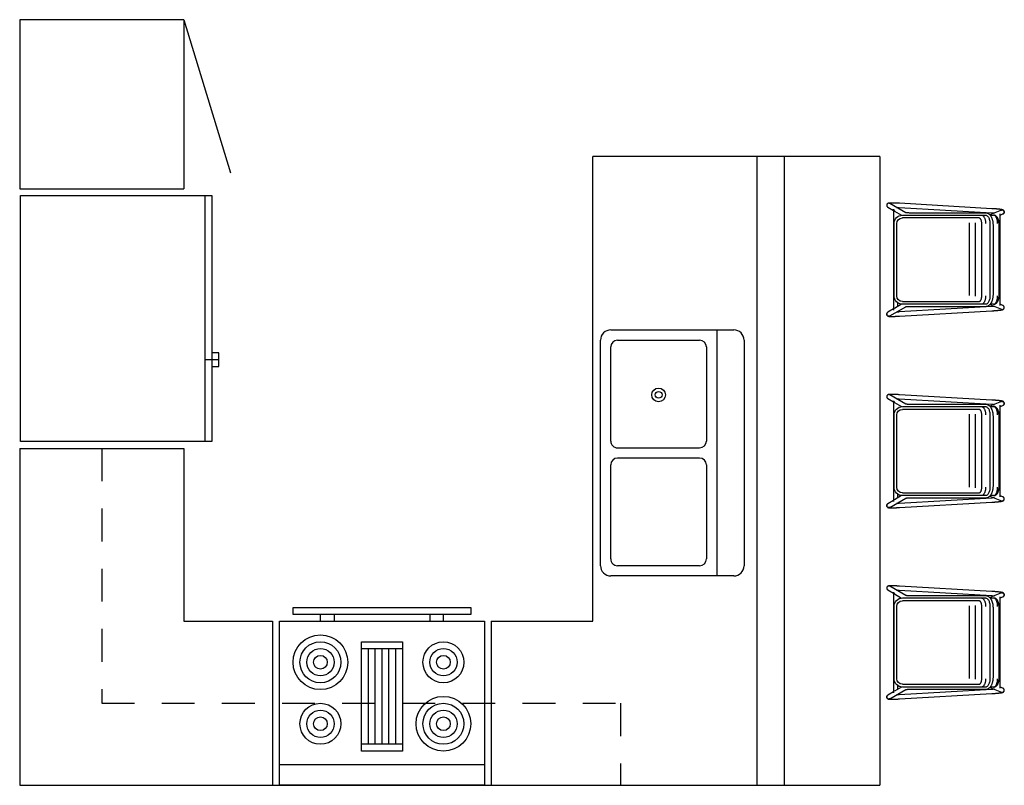
# Model space of a CAD drawing. Extents: x 5.96 to 9.56, y 0.22 to 3.02.
import ezdxf

# ---------------------------------------------------------------- set-up
doc = ezdxf.new("R2010")
doc.units = 0
doc.header["$MEASUREMENT"] = 0
doc.linetypes.add('ACAD_ISO02W100', pattern=[15, 12, -3])
doc.layers.add('www.dwgautocad.com', color=7, linetype='CONTINUOUS')

# ---------------------------------------------------------------- blocks, each defined once
blk = doc.blocks.new('dwgautocad.com-tarja')
at = {"layer": 'www.dwgautocad.com'}
for p, q in [((7.5933, 2.54), (8.4183, 2.54)), ((7.5558, 2.0525), (7.5558, 2.5025)), ((8.4558, 2.5025), (8.4558, 2.0525)), ((7.5558, 2.44), (8.4558, 2.44)), ((7.5933, 2.0775), (7.5933, 2.3775)), ((7.6183, 2.4025), (7.9621, 2.4025)), ((7.9871, 2.0775), (7.9871, 2.3775)), ((8.0246, 2.3775), (8.0246, 2.0775)), ((8.0496, 2.4025), (8.3933, 2.4025)), ((8.4183, 2.3775), (8.4183, 2.0775)), ((7.9621, 2.0525), (7.6183, 2.0525)), ((8.3933, 2.0525), (8.0496, 2.0525)), ((8.4183, 2.015), (7.5933, 2.015))]:
    blk.add_line(p, q, dxfattribs=at)
for radius in [0.025, 0.0125]:
    blk.add_circle((7.7933, 2.2275), radius, dxfattribs=at)
for centre, radius, start, end in [((7.5933, 2.5025), 0.0375, 90, 180), ((8.4183, 2.5025), 0.0375, 0, 90), ((7.6183, 2.3775), 0.025, 90, 180), ((7.9621, 2.3775), 0.025, 0, 90), ((8.0496, 2.3775), 0.025, 90, 180), ((8.3933, 2.3775), 0.025, 0, 90), ((7.6183, 2.0775), 0.025, 180, 270), ((7.9621, 2.0775), 0.025, 270, 0), ((8.0496, 2.0775), 0.025, 180, 270), ((8.3933, 2.0775), 0.025, 270, 0), ((7.5933, 2.0525), 0.0375, 180, 270), ((8.4183, 2.0525), 0.0375, 270, 0)]:
    blk.add_arc(centre, radius, start, end, dxfattribs=at)
blk = doc.blocks.new('dwgautocad.com-estufa')
at = {"layer": 'www.dwgautocad.com'}
for p, q in [((8.6213, 0.8403), (8.6213, 1.5903)), ((8.6213, 1.5903), (8.9213, 1.5903)), ((8.6213, 1.5903), (9.2213, 1.5903)), ((8.6213, 0.8403), (8.6213, 1.5903)), ((9.1463, 1.5903), (9.1463, 0.8403)), ((9.2213, 1.5903), (9.2213, 0.8403)), ((8.5713, 1.5403), (8.5963, 1.5403)), ((8.5713, 0.8903), (8.5713, 1.5403)), ((8.5963, 1.5403), (8.5963, 0.8903)), ((8.6213, 1.4403), (8.5963, 1.4403)), ((8.5963, 1.3903), (8.6213, 1.3903)), ((8.6963, 1.2903), (9.0963, 1.2903)), ((8.6963, 1.1403), (8.6963, 1.2903)), ((8.7213, 1.1403), (8.7213, 1.2903)), ((8.7213, 1.2653), (9.0713, 1.2653)), ((9.0713, 1.2903), (9.0713, 1.1403)), ((9.0963, 1.2903), (9.0963, 1.1403)), ((9.0713, 1.2403), (8.7213, 1.2403)), ((8.7213, 1.2153), (9.0713, 1.2153)), ((9.0713, 1.1903), (8.7213, 1.1903)), ((8.7213, 1.1653), (9.0713, 1.1653)), ((9.0963, 1.1403), (8.6963, 1.1403)), ((8.5963, 1.0403), (8.6213, 1.0403)), ((8.6213, 0.9903), (8.5963, 0.9903)), ((8.5963, 0.8903), (8.5713, 0.8903)), ((8.9213, 0.8403), (8.6213, 0.8403)), ((9.2213, 0.8403), (8.6213, 0.8403))]:
    blk.add_line(p, q, dxfattribs=at)
for centre, radius in [((8.7713, 1.4403), 0.075), ((8.9963, 1.4403), 0.1), ((8.9963, 1.4403), 0.075), ((8.7713, 1.4403), 0.05), ((8.9963, 1.4403), 0.05), ((8.7713, 1.4403), 0.025), ((8.9963, 1.4403), 0.025), ((8.7713, 0.9903), 0.1), ((8.7713, 0.9903), 0.075), ((8.9963, 0.9903), 0.075), ((8.7713, 0.9903), 0.05), ((8.7713, 0.9903), 0.025), ((8.9963, 0.9903), 0.05), ((8.9963, 0.9903), 0.025)]:
    blk.add_circle(centre, radius, dxfattribs=at)
blk = doc.blocks.new('dwgautocad.com-refrigerador')
at = {"layer": 'www.dwgautocad.com'}
for p, q in [((7.6395, 0.6185), (7.6395, 0.5935)), ((7.6895, 0.6185), (7.6395, 0.6185)), ((7.6645, 0.5685), (7.6645, 0.6185)), ((7.6895, 0.5935), (7.6895, 0.6185)), ((7.0645, -0.1065), (7.0645, 0.5935)), ((7.0645, 0.5935), (7.9645, 0.5935)), ((7.9645, 0.5935), (7.9645, -0.1065)), ((7.9645, 0.5685), (7.0645, 0.5685)), ((7.9645, 0.49), (7.9645, 0.19)), ((7.9645, -0.1065), (7.0645, -0.1065))]:
    blk.add_line(p, q, dxfattribs=at)
blk = doc.blocks.new('dwgautocad.com-bancos')
at = {"layer": 'www.dwgautocad.com'}
for p, q in [((7.1132, 3.4598), (7.1131, 3.458)), ((7.1134, 3.4616), (7.1132, 3.4598)), ((7.1135, 3.4634), (7.1134, 3.4616)), ((7.1137, 3.4651), (7.1135, 3.4634)), ((7.1138, 3.4668), (7.1137, 3.4651)), ((7.114, 3.4684), (7.1138, 3.4668)), ((7.1141, 3.47), (7.114, 3.4684)), ((7.1143, 3.4715), (7.1141, 3.47)), ((7.1145, 3.473), (7.1143, 3.4715)), ((7.1146, 3.4745), (7.1145, 3.473)), ((7.1148, 3.4758), (7.1146, 3.4745)), ((7.115, 3.4771), (7.1148, 3.4758)), ((7.1151, 3.4784), (7.115, 3.4771)), ((7.1153, 3.4796), (7.1151, 3.4784)), ((7.1155, 3.4808), (7.1153, 3.4796)), ((7.1157, 3.4819), (7.1155, 3.4808)), ((7.1159, 3.4829), (7.1157, 3.4819)), ((7.1161, 3.4838), (7.1159, 3.4829)), ((7.1163, 3.4849), (7.1161, 3.4838)), ((7.1165, 3.4857), (7.1163, 3.4849)), ((7.1167, 3.4863), (7.1165, 3.4857)), ((7.1169, 3.4868), (7.1167, 3.4863)), ((7.1171, 3.4873), (7.1169, 3.4868)), ((7.1174, 3.4878), (7.1171, 3.4873)), ((7.1172, 3.4851), (7.1174, 3.4863)), ((7.1172, 3.4839), (7.1172, 3.4851)), ((7.1173, 3.4826), (7.1172, 3.4839)), ((7.1177, 3.4814), (7.1173, 3.4826)), ((7.1176, 3.4882), (7.1174, 3.4878)), ((7.1174, 3.4863), (7.1179, 3.4875)), ((7.1179, 3.4886), (7.1176, 3.4882)), ((7.1177, 3.4814), (7.135, 3.4396)), ((7.1182, 3.4891), (7.1179, 3.4886)), ((7.1179, 3.4875), (7.1185, 3.4886)), ((7.1186, 3.4896), (7.1182, 3.4891)), ((7.1185, 3.4886), (7.1193, 3.4896)), ((7.119, 3.49), (7.1186, 3.4896)), ((7.1195, 3.4905), (7.119, 3.49)), ((7.1193, 3.4896), (7.1202, 3.4904)), ((7.12, 3.4909), (7.1195, 3.4905)), ((7.1207, 3.4913), (7.12, 3.4909)), ((7.1202, 3.4904), (7.1213, 3.4911)), ((7.1213, 3.4916), (7.1207, 3.4913)), ((7.1221, 3.4919), (7.1213, 3.4916)), ((7.1213, 3.4911), (7.1225, 3.4915)), ((7.1228, 3.4921), (7.1221, 3.4919)), ((7.1225, 3.4915), (7.1237, 3.4918)), ((7.1237, 3.4922), (7.1228, 3.4921)), ((7.1245, 3.4923), (7.1237, 3.4922)), ((7.1237, 3.4918), (7.125, 3.4919)), ((7.1254, 3.4922), (7.1245, 3.4923)), ((7.125, 3.4919), (7.1262, 3.4918)), ((7.1262, 3.4921), (7.1254, 3.4922)), ((7.127, 3.4919), (7.1262, 3.4921)), ((7.1262, 3.4918), (7.1274, 3.4914)), ((7.1277, 3.4916), (7.127, 3.4919)), ((7.1274, 3.4914), (7.1286, 3.4909)), ((7.1284, 3.4912), (7.1277, 3.4916)), ((7.1291, 3.4908), (7.1284, 3.4912)), ((7.1286, 3.4909), (7.1296, 3.4902)), ((7.1297, 3.4903), (7.1291, 3.4908)), ((7.1296, 3.4902), (7.1305, 3.4894)), ((7.1302, 3.4898), (7.1297, 3.4903)), ((7.1306, 3.4893), (7.1302, 3.4898)), ((7.1305, 3.4894), (7.1313, 3.4884)), ((7.131, 3.4888), (7.1306, 3.4893)), ((7.1313, 3.4882), (7.131, 3.4888)), ((7.1313, 3.4884), (7.1318, 3.4872)), ((7.1316, 3.4877), (7.1313, 3.4882)), ((7.1318, 3.4873), (7.1316, 3.4877)), ((7.4666, 3.4767), (7.1316, 3.4767)), ((7.1362, 3.4767), (7.1318, 3.4872)), ((7.1374, 3.4584), (7.137, 3.4572)), ((7.1379, 3.4596), (7.1374, 3.4584)), ((7.1386, 3.4607), (7.1379, 3.4596)), ((7.1388, 3.4587), (7.1379, 3.4575)), ((7.1393, 3.4619), (7.1386, 3.4607)), ((7.1399, 3.4598), (7.1388, 3.4587)), ((7.1401, 3.4629), (7.1393, 3.4619)), ((7.1412, 3.4609), (7.1399, 3.4598)), ((7.141, 3.4639), (7.1401, 3.4629)), ((7.142, 3.4649), (7.141, 3.4639)), ((7.1427, 3.4619), (7.1412, 3.4609)), ((7.1431, 3.4659), (7.142, 3.4649)), ((7.1443, 3.4629), (7.1427, 3.4619)), ((7.1444, 3.4668), (7.1431, 3.4659)), ((7.1461, 3.4638), (7.1443, 3.4629)), ((7.1456, 3.4676), (7.1444, 3.4668)), ((7.147, 3.4684), (7.1456, 3.4676)), ((7.148, 3.4646), (7.1461, 3.4638)), ((7.1484, 3.4691), (7.147, 3.4684)), ((7.1501, 3.4653), (7.148, 3.4646)), ((7.1499, 3.4698), (7.1484, 3.4691)), ((7.1514, 3.4704), (7.1499, 3.4698)), ((7.1522, 3.466), (7.1501, 3.4653)), ((7.1529, 3.4709), (7.1514, 3.4704)), ((7.1545, 3.4665), (7.1522, 3.466)), ((7.1545, 3.4713), (7.1529, 3.4709)), ((7.156, 3.4717), (7.1545, 3.4713)), ((7.1569, 3.467), (7.1545, 3.4665)), ((7.1576, 3.4721), (7.156, 3.4717)), ((7.1593, 3.4674), (7.1569, 3.467)), ((7.1593, 3.4723), (7.1576, 3.4721)), ((7.1609, 3.4726), (7.1593, 3.4723)), ((7.1618, 3.4676), (7.1593, 3.4674)), ((7.1625, 3.4727), (7.1609, 3.4726)), ((7.1643, 3.4678), (7.1618, 3.4676)), ((7.1642, 3.4728), (7.1625, 3.4727)), ((7.1659, 3.4729), (7.1642, 3.4728)), ((7.1668, 3.4678), (7.1643, 3.4678)), ((7.1668, 3.4729), (7.1659, 3.4729)), ((7.4315, 3.4729), (7.1668, 3.4729)), ((7.4322, 3.4729), (7.4315, 3.4729)), ((7.434, 3.4678), (7.4315, 3.4678)), ((7.4339, 3.4729), (7.4322, 3.4729)), ((7.4356, 3.4727), (7.4339, 3.4729)), ((7.4365, 3.4676), (7.434, 3.4678)), ((7.4372, 3.4726), (7.4356, 3.4727)), ((7.439, 3.4674), (7.4365, 3.4676)), ((7.4389, 3.4724), (7.4372, 3.4726)), ((7.4405, 3.4721), (7.4389, 3.4724)), ((7.4414, 3.467), (7.439, 3.4674)), ((7.4421, 3.4718), (7.4405, 3.4721)), ((7.4437, 3.4665), (7.4414, 3.467)), ((7.4437, 3.4714), (7.4421, 3.4718)), ((7.4453, 3.4709), (7.4437, 3.4714)), ((7.446, 3.466), (7.4437, 3.4665)), ((7.4468, 3.4704), (7.4453, 3.4709)), ((7.4482, 3.4653), (7.446, 3.466)), ((7.4483, 3.4698), (7.4468, 3.4704)), ((7.4502, 3.4646), (7.4482, 3.4653)), ((7.4497, 3.4692), (7.4483, 3.4698)), ((7.4511, 3.4685), (7.4497, 3.4692)), ((7.4522, 3.4638), (7.4502, 3.4646)), ((7.4524, 3.4678), (7.4511, 3.4685)), ((7.4539, 3.4629), (7.4522, 3.4638)), ((7.4536, 3.467), (7.4524, 3.4678)), ((7.4548, 3.4662), (7.4536, 3.467)), ((7.4556, 3.4619), (7.4539, 3.4629)), ((7.4558, 3.4653), (7.4548, 3.4662)), ((7.457, 3.4609), (7.4556, 3.4619)), ((7.4568, 3.4644), (7.4558, 3.4653)), ((7.4577, 3.4634), (7.4568, 3.4644)), ((7.4583, 3.4598), (7.457, 3.4609)), ((7.4585, 3.4625), (7.4577, 3.4634)), ((7.4594, 3.4587), (7.4583, 3.4598)), ((7.4592, 3.4614), (7.4585, 3.4625)), ((7.4599, 3.4604), (7.4592, 3.4614)), ((7.4604, 3.4575), (7.4594, 3.4587)), ((7.4604, 3.4593), (7.4599, 3.4604)), ((7.4609, 3.4583), (7.4604, 3.4593)), ((7.4613, 3.4571), (7.4609, 3.4583)), ((7.4664, 3.4872), (7.4621, 3.4767)), ((7.4633, 3.4396), (7.4805, 3.4814)), ((7.467, 3.4884), (7.4664, 3.4872)), ((7.4666, 3.4877), (7.4664, 3.4873)), ((7.4669, 3.4882), (7.4666, 3.4877)), ((7.4672, 3.4887), (7.4669, 3.4882)), ((7.4677, 3.4894), (7.467, 3.4884)), ((7.4676, 3.4892), (7.4672, 3.4887)), ((7.468, 3.4897), (7.4676, 3.4892)), ((7.4686, 3.4902), (7.4677, 3.4894)), ((7.4685, 3.4902), (7.468, 3.4897)), ((7.469, 3.4907), (7.4685, 3.4902)), ((7.4697, 3.4909), (7.4686, 3.4902)), ((7.4697, 3.4911), (7.469, 3.4907)), ((7.4703, 3.4915), (7.4697, 3.4911)), ((7.4708, 3.4914), (7.4697, 3.4909)), ((7.4711, 3.4918), (7.4703, 3.4915)), ((7.472, 3.4918), (7.4708, 3.4914)), ((7.4719, 3.492), (7.4711, 3.4918)), ((7.4727, 3.4922), (7.4719, 3.492)), ((7.4733, 3.4919), (7.472, 3.4918)), ((7.4735, 3.4923), (7.4727, 3.4922)), ((7.4745, 3.4918), (7.4733, 3.4919)), ((7.4744, 3.4923), (7.4735, 3.4923)), ((7.4753, 3.4921), (7.4744, 3.4923)), ((7.4758, 3.4915), (7.4745, 3.4918)), ((7.4761, 3.4919), (7.4753, 3.4921)), ((7.4769, 3.4911), (7.4758, 3.4915)), ((7.4768, 3.4917), (7.4761, 3.4919)), ((7.4775, 3.4913), (7.4768, 3.4917)), ((7.478, 3.4904), (7.4769, 3.4911)), ((7.4781, 3.4909), (7.4775, 3.4913)), ((7.479, 3.4896), (7.478, 3.4904)), ((7.4787, 3.4905), (7.4781, 3.4909)), ((7.4793, 3.49), (7.4787, 3.4905)), ((7.4797, 3.4886), (7.479, 3.4896)), ((7.4797, 3.4896), (7.4793, 3.49)), ((7.4801, 3.4891), (7.4797, 3.4896)), ((7.4804, 3.4875), (7.4797, 3.4886)), ((7.4804, 3.4886), (7.4801, 3.4891)), ((7.4807, 3.4881), (7.4804, 3.4886)), ((7.4808, 3.4863), (7.4804, 3.4875)), ((7.4805, 3.4814), (7.4809, 3.4826)), ((7.4809, 3.4877), (7.4807, 3.4881)), ((7.4811, 3.4851), (7.4808, 3.4863)), ((7.4812, 3.4872), (7.4809, 3.4877)), ((7.4809, 3.4826), (7.4811, 3.4839)), ((7.4811, 3.4839), (7.4811, 3.4851)), ((7.4814, 3.4867), (7.4812, 3.4872)), ((7.4816, 3.4861), (7.4814, 3.4867)), ((7.4818, 3.4854), (7.4816, 3.4861)), ((7.482, 3.4844), (7.4818, 3.4854)), ((7.4823, 3.4834), (7.482, 3.4844)), ((7.4825, 3.4824), (7.4823, 3.4834)), ((7.4826, 3.4814), (7.4825, 3.4824)), ((7.4828, 3.4803), (7.4826, 3.4814)), ((7.483, 3.4792), (7.4828, 3.4803)), ((7.4832, 3.478), (7.483, 3.4792)), ((7.4833, 3.4767), (7.4832, 3.478)), ((7.4835, 3.4754), (7.4833, 3.4767)), ((7.4837, 3.474), (7.4835, 3.4754)), ((7.4838, 3.4726), (7.4837, 3.474)), ((7.484, 3.4711), (7.4838, 3.4726)), ((7.4841, 3.4696), (7.484, 3.4711)), ((7.4843, 3.468), (7.4841, 3.4696)), ((7.4845, 3.4663), (7.4843, 3.468)), ((7.4846, 3.4646), (7.4845, 3.4663)), ((7.4848, 3.4629), (7.4846, 3.4646)), ((7.4849, 3.4611), (7.4848, 3.4629)), ((7.4851, 3.4593), (7.4849, 3.4611)), ((7.4852, 3.4575), (7.4851, 3.4593)), ((7.1124, 3.4471), (7.0928, 3.1083)), ((7.1081, 3.1074), (7.1276, 3.4462)), ((7.1125, 3.4486), (7.1124, 3.4471)), ((7.1126, 3.4505), (7.1125, 3.4486)), ((7.1127, 3.4524), (7.1126, 3.4505)), ((7.1128, 3.4543), (7.1127, 3.4524)), ((7.113, 3.4562), (7.1128, 3.4543)), ((7.1131, 3.458), (7.113, 3.4562)), ((7.1276, 3.4462), (7.1277, 3.4472)), ((7.1277, 3.4472), (7.1278, 3.4491)), ((7.1278, 3.4491), (7.1279, 3.4509)), ((7.1279, 3.4509), (7.128, 3.4528)), ((7.128, 3.4528), (7.1281, 3.4546)), ((7.1281, 3.4546), (7.1282, 3.4559)), ((7.1287, 3.4274), (7.1286, 3.4261)), ((7.1286, 3.4261), (7.1286, 3.4256)), ((7.1286, 3.4256), (7.1286, 3.4185)), ((7.1289, 3.4287), (7.1287, 3.4274)), ((7.1292, 3.43), (7.1289, 3.4287)), ((7.1295, 3.4312), (7.1292, 3.43)), ((7.13, 3.4325), (7.1295, 3.4312)), ((7.1306, 3.4337), (7.13, 3.4325)), ((7.1313, 3.435), (7.1306, 3.4337)), ((7.1321, 3.4362), (7.1313, 3.435)), ((7.133, 3.4374), (7.1321, 3.4362)), ((7.1339, 3.4385), (7.133, 3.4374)), ((7.135, 3.4397), (7.1339, 3.4385)), ((7.1362, 3.4408), (7.135, 3.4397)), ((7.1363, 3.4538), (7.1362, 3.4526)), ((7.1363, 3.4536), (7.1362, 3.4526)), ((7.1362, 3.4408), (7.1362, 3.4526)), ((7.1375, 3.4418), (7.1362, 3.4408)), ((7.1362, 3.4239), (7.1363, 3.4252)), ((7.1362, 3.4085), (7.1362, 3.4239)), ((7.1367, 3.4551), (7.1363, 3.4538)), ((7.1364, 3.4548), (7.1363, 3.4536)), ((7.1363, 3.4252), (7.1367, 3.4265)), ((7.1366, 3.456), (7.1364, 3.4548)), ((7.137, 3.4572), (7.1366, 3.456)), ((7.1372, 3.4563), (7.1367, 3.4551)), ((7.1367, 3.4265), (7.1372, 3.4277)), ((7.1379, 3.4575), (7.1372, 3.4563)), ((7.1372, 3.4277), (7.1382, 3.4294)), ((7.1388, 3.4428), (7.1375, 3.4418)), ((7.1382, 3.4294), (7.1396, 3.431)), ((7.1402, 3.4438), (7.1388, 3.4428)), ((7.1396, 3.431), (7.1414, 3.4325)), ((7.1417, 3.4447), (7.1402, 3.4438)), ((7.1414, 3.4325), (7.1434, 3.4339)), ((7.1432, 3.4455), (7.1417, 3.4447)), ((7.1448, 3.4463), (7.1432, 3.4455)), ((7.1434, 3.4339), (7.1458, 3.4352)), ((7.1465, 3.447), (7.1448, 3.4463)), ((7.1458, 3.4352), (7.1484, 3.4364)), ((7.1482, 3.4477), (7.1465, 3.447)), ((7.1499, 3.4484), (7.1482, 3.4477)), ((7.1484, 3.4364), (7.1513, 3.4374)), ((7.1517, 3.449), (7.1499, 3.4484)), ((7.1513, 3.4374), (7.1543, 3.4382)), ((7.1535, 3.4495), (7.1517, 3.449)), ((7.1522, 3.4219), (7.1545, 3.4225)), ((7.1554, 3.45), (7.1535, 3.4495)), ((7.1543, 3.4382), (7.1575, 3.4388)), ((7.1545, 3.4225), (7.1569, 3.4229)), ((7.1573, 3.4505), (7.1554, 3.45)), ((7.1569, 3.4229), (7.1593, 3.4233)), ((7.1592, 3.4509), (7.1573, 3.4505)), ((7.1575, 3.4388), (7.1605, 3.4392)), ((7.1612, 3.4512), (7.1592, 3.4509)), ((7.1593, 3.4233), (7.1618, 3.4235)), ((7.1605, 3.4392), (7.1636, 3.4395)), ((7.1632, 3.4515), (7.1612, 3.4512)), ((7.1618, 3.4235), (7.1643, 3.4237)), ((7.1652, 3.4518), (7.1632, 3.4515)), ((7.1636, 3.4395), (7.1668, 3.4396)), ((7.1643, 3.4237), (7.1668, 3.4237)), ((7.1672, 3.452), (7.1652, 3.4518)), ((7.1672, 3.452), (7.1668, 3.452)), ((7.1668, 3.452), (7.1668, 3.452)), ((7.1668, 3.452), (7.1668, 3.452)), ((7.1668, 3.4396), (7.4315, 3.4396)), ((7.1692, 3.4521), (7.1672, 3.452)), ((7.1713, 3.4522), (7.1692, 3.4521)), ((7.1733, 3.4523), (7.1713, 3.4522)), ((7.1744, 3.4523), (7.1733, 3.4523)), ((7.4238, 3.4523), (7.1744, 3.4523)), ((7.4255, 3.4523), (7.4238, 3.4523)), ((7.4276, 3.4522), (7.4255, 3.4523)), ((7.4296, 3.4521), (7.4276, 3.4522)), ((7.4317, 3.4519), (7.4296, 3.4521)), ((7.4315, 3.452), (7.431, 3.452)), ((7.4315, 3.452), (7.4315, 3.452)), ((7.4315, 3.452), (7.4315, 3.452)), ((7.4315, 3.4396), (7.4349, 3.4395)), ((7.4315, 3.4237), (7.434, 3.4237)), ((7.4337, 3.4517), (7.4317, 3.4519)), ((7.4357, 3.4515), (7.4337, 3.4517)), ((7.434, 3.4237), (7.4365, 3.4235)), ((7.4349, 3.4395), (7.4383, 3.4392)), ((7.4377, 3.4511), (7.4357, 3.4515)), ((7.4365, 3.4235), (7.439, 3.4233)), ((7.4396, 3.4508), (7.4377, 3.4511)), ((7.4383, 3.4392), (7.4416, 3.4387)), ((7.439, 3.4233), (7.4414, 3.4229)), ((7.4415, 3.4504), (7.4396, 3.4508)), ((7.4414, 3.4229), (7.4437, 3.4225)), ((7.4434, 3.4499), (7.4415, 3.4504)), ((7.4416, 3.4387), (7.4447, 3.438)), ((7.4453, 3.4494), (7.4434, 3.4499)), ((7.4437, 3.4225), (7.446, 3.4219)), ((7.4447, 3.438), (7.4478, 3.4371)), ((7.4471, 3.4488), (7.4453, 3.4494)), ((7.4489, 3.4482), (7.4471, 3.4488)), ((7.4478, 3.4371), (7.4505, 3.4361)), ((7.4506, 3.4475), (7.4489, 3.4482)), ((7.4505, 3.4361), (7.4531, 3.4349)), ((7.4523, 3.4468), (7.4506, 3.4475)), ((7.4539, 3.4461), (7.4523, 3.4468)), ((7.4531, 3.4349), (7.4554, 3.4336)), ((7.4555, 3.4452), (7.4539, 3.4461)), ((7.4554, 3.4336), (7.4574, 3.4321)), ((7.457, 3.4444), (7.4555, 3.4452)), ((7.4585, 3.4435), (7.457, 3.4444)), ((7.4574, 3.4321), (7.459, 3.4306)), ((7.4598, 3.4425), (7.4585, 3.4435)), ((7.459, 3.4306), (7.4603, 3.429)), ((7.4611, 3.4416), (7.4598, 3.4425)), ((7.4603, 3.429), (7.4613, 3.4273)), ((7.4611, 3.4563), (7.4604, 3.4575)), ((7.4616, 3.4551), (7.4611, 3.4563)), ((7.4623, 3.4405), (7.4611, 3.4416)), ((7.4616, 3.456), (7.4613, 3.4571)), ((7.4613, 3.4273), (7.4618, 3.4256)), ((7.4618, 3.4548), (7.4616, 3.456)), ((7.4619, 3.4538), (7.4616, 3.4551)), ((7.462, 3.4536), (7.4618, 3.4548)), ((7.4618, 3.4256), (7.462, 3.4239)), ((7.462, 3.4526), (7.4619, 3.4538)), ((7.462, 3.4526), (7.462, 3.4536)), ((7.462, 3.4526), (7.462, 3.4408)), ((7.462, 3.4239), (7.462, 3.4085)), ((7.4634, 3.4395), (7.4623, 3.4405)), ((7.4644, 3.4384), (7.4634, 3.4395)), ((7.4654, 3.4373), (7.4644, 3.4384)), ((7.4662, 3.4362), (7.4654, 3.4373)), ((7.4669, 3.435), (7.4662, 3.4362)), ((7.4676, 3.4338), (7.4669, 3.435)), ((7.4682, 3.4326), (7.4676, 3.4338)), ((7.4686, 3.4314), (7.4682, 3.4326)), ((7.469, 3.4302), (7.4686, 3.4314)), ((7.4693, 3.429), (7.469, 3.4302)), ((7.4695, 3.4277), (7.4693, 3.429)), ((7.4696, 3.4265), (7.4695, 3.4277)), ((7.4696, 3.4256), (7.4696, 3.4265)), ((7.4696, 3.4185), (7.4696, 3.4256)), ((7.47, 3.4559), (7.47, 3.4555)), ((7.47, 3.4555), (7.4702, 3.4537)), ((7.4702, 3.4537), (7.4703, 3.4518)), ((7.4703, 3.4518), (7.4704, 3.45)), ((7.4704, 3.45), (7.4705, 3.4481)), ((7.4705, 3.4481), (7.4706, 3.4462)), ((7.4706, 3.4462), (7.4902, 3.1074)), ((7.4853, 3.4557), (7.4852, 3.4575)), ((7.4855, 3.4538), (7.4853, 3.4557)), ((7.4856, 3.4519), (7.4855, 3.4538)), ((7.4857, 3.45), (7.4856, 3.4519)), ((7.4858, 3.4481), (7.4857, 3.45)), ((7.4859, 3.4471), (7.4858, 3.4481)), ((7.5054, 3.1083), (7.4859, 3.4471)), ((7.1286, 3.4185), (7.1286, 3.4165)), ((7.1286, 3.4165), (7.1286, 3.4143)), ((7.1286, 3.4143), (7.1286, 3.412)), ((7.1286, 3.412), (7.1286, 3.4094)), ((7.1286, 3.4094), (7.1286, 3.4067)), ((7.1286, 3.4067), (7.1286, 3.4039)), ((7.1286, 3.4039), (7.1286, 3.4009)), ((7.1286, 3.4009), (7.1286, 3.3977)), ((7.1286, 3.3977), (7.1286, 3.3945)), ((7.1286, 3.3945), (7.1286, 3.3911)), ((7.1286, 3.3911), (7.1286, 3.3876)), ((7.1286, 3.3876), (7.1286, 3.3841)), ((7.1362, 3.4085), (7.1363, 3.4097)), ((7.1362, 3.3962), (7.1362, 3.4085)), ((7.1362, 3.3947), (7.1362, 3.3962)), ((7.1362, 3.393), (7.1362, 3.3947)), ((7.1362, 3.3911), (7.1362, 3.393)), ((7.1362, 3.389), (7.1362, 3.3911)), ((7.1362, 3.3868), (7.1362, 3.389)), ((7.1362, 3.3844), (7.1362, 3.3868)), ((7.1363, 3.4097), (7.1367, 3.411)), ((7.1367, 3.411), (7.1372, 3.4122)), ((7.1372, 3.4122), (7.1379, 3.4134)), ((7.1379, 3.4134), (7.1388, 3.4146)), ((7.1388, 3.4146), (7.1399, 3.4157)), ((7.1399, 3.4157), (7.1412, 3.4168)), ((7.1412, 3.4168), (7.1427, 3.4178)), ((7.1427, 3.4178), (7.1443, 3.4188)), ((7.1443, 3.4188), (7.1461, 3.4197)), ((7.1461, 3.4197), (7.148, 3.4205)), ((7.1465, 3.4007), (7.1464, 3.3997)), ((7.1464, 3.3997), (7.1464, 3.3874)), ((7.1464, 3.3874), (7.1464, 3.3861)), ((7.1469, 3.4018), (7.1465, 3.4007)), ((7.1474, 3.4028), (7.1469, 3.4018)), ((7.1482, 3.4038), (7.1474, 3.4028)), ((7.148, 3.4205), (7.1501, 3.4213)), ((7.1491, 3.4047), (7.1482, 3.4038)), ((7.1503, 3.4056), (7.1491, 3.4047)), ((7.1501, 3.4213), (7.1522, 3.4219)), ((7.1516, 3.4065), (7.1503, 3.4056)), ((7.1532, 3.4072), (7.1516, 3.4065)), ((7.1548, 3.4079), (7.1532, 3.4072)), ((7.1566, 3.4085), (7.1548, 3.4079)), ((7.1585, 3.409), (7.1566, 3.4085)), ((7.1605, 3.4093), (7.1585, 3.409)), ((7.1625, 3.4096), (7.1605, 3.4093)), ((7.1646, 3.4098), (7.1625, 3.4096)), ((7.4328, 3.3874), (7.1636, 3.3874)), ((7.1668, 3.4098), (7.1646, 3.4098)), ((7.4315, 3.4098), (7.1668, 3.4098)), ((7.4336, 3.4098), (7.4315, 3.4098)), ((7.4357, 3.4096), (7.4336, 3.4098)), ((7.4378, 3.4093), (7.4357, 3.4096)), ((7.4398, 3.409), (7.4378, 3.4093)), ((7.4417, 3.4085), (7.4398, 3.409)), ((7.4434, 3.4079), (7.4417, 3.4085)), ((7.4451, 3.4072), (7.4434, 3.4079)), ((7.4466, 3.4065), (7.4451, 3.4072)), ((7.446, 3.4219), (7.4482, 3.4213)), ((7.4479, 3.4056), (7.4466, 3.4065)), ((7.4491, 3.4047), (7.4479, 3.4056)), ((7.4482, 3.4213), (7.4502, 3.4205)), ((7.4501, 3.4038), (7.4491, 3.4047)), ((7.4508, 3.4028), (7.4501, 3.4038)), ((7.4502, 3.4205), (7.4522, 3.4197)), ((7.4514, 3.4018), (7.4508, 3.4028)), ((7.4517, 3.4007), (7.4514, 3.4018)), ((7.4518, 3.3997), (7.4517, 3.4007)), ((7.4518, 3.3874), (7.4518, 3.3997)), ((7.4518, 3.3861), (7.4518, 3.3874)), ((7.4522, 3.4197), (7.4539, 3.4188)), ((7.4539, 3.4188), (7.4556, 3.4178)), ((7.4556, 3.4178), (7.457, 3.4168)), ((7.457, 3.4168), (7.4583, 3.4157)), ((7.4583, 3.4157), (7.4594, 3.4146)), ((7.4594, 3.4146), (7.4604, 3.4134)), ((7.4604, 3.4134), (7.4611, 3.4122)), ((7.4611, 3.4122), (7.4616, 3.411)), ((7.4616, 3.411), (7.4619, 3.4097)), ((7.4619, 3.4097), (7.462, 3.4085)), ((7.462, 3.4085), (7.462, 3.3962)), ((7.462, 3.3962), (7.462, 3.3947)), ((7.462, 3.3947), (7.462, 3.393)), ((7.462, 3.393), (7.462, 3.3911)), ((7.462, 3.3911), (7.462, 3.389)), ((7.462, 3.389), (7.462, 3.3868)), ((7.462, 3.3868), (7.462, 3.3844)), ((7.4696, 3.4165), (7.4696, 3.4185)), ((7.4696, 3.4143), (7.4696, 3.4165)), ((7.4696, 3.412), (7.4696, 3.4143)), ((7.4696, 3.4094), (7.4696, 3.412)), ((7.4696, 3.4067), (7.4696, 3.4094)), ((7.4696, 3.4039), (7.4696, 3.4067)), ((7.4696, 3.4009), (7.4696, 3.4039)), ((7.4696, 3.3977), (7.4696, 3.4009)), ((7.4696, 3.3945), (7.4696, 3.3977)), ((7.4696, 3.3911), (7.4696, 3.3945)), ((7.4696, 3.3876), (7.4696, 3.3911)), ((7.4696, 3.3841), (7.4696, 3.3876)), ((7.1286, 3.3841), (7.1286, 3.3805)), ((7.1286, 3.3805), (7.1286, 3.3768)), ((7.1286, 3.3768), (7.1286, 3.3731)), ((7.1286, 3.3731), (7.1286, 3.3693)), ((7.1286, 3.3693), (7.1286, 3.3656)), ((7.1286, 3.3656), (7.1286, 3.1667)), ((7.1362, 3.3819), (7.1362, 3.3844)), ((7.1362, 3.3793), (7.1362, 3.3819)), ((7.1362, 3.3766), (7.1362, 3.3793)), ((7.1362, 3.3739), (7.1362, 3.3766)), ((7.1362, 3.3711), (7.1362, 3.3739)), ((7.1362, 3.3682), (7.1362, 3.3711)), ((7.1362, 3.3654), (7.1362, 3.3682)), ((7.1362, 3.1194), (7.1362, 3.3654)), ((7.1464, 3.3861), (7.1464, 3.3846)), ((7.1464, 3.3846), (7.1464, 3.3829)), ((7.1464, 3.3829), (7.1464, 3.3811)), ((7.1464, 3.3811), (7.1464, 3.3791)), ((7.1464, 3.3791), (7.1464, 3.377)), ((7.1464, 3.377), (7.1464, 3.3748)), ((7.1464, 3.3748), (7.1464, 3.3725)), ((7.1464, 3.3725), (7.1464, 3.3702)), ((7.1464, 3.3702), (7.1464, 3.3678)), ((7.1464, 3.3678), (7.1464, 3.3654)), ((7.1464, 3.3654), (7.1464, 3.1194)), ((7.4304, 3.3654), (7.1645, 3.3654)), ((7.4518, 3.3846), (7.4518, 3.3861)), ((7.4518, 3.3829), (7.4518, 3.3846)), ((7.4518, 3.3811), (7.4518, 3.3829)), ((7.4518, 3.3791), (7.4518, 3.3811)), ((7.4518, 3.377), (7.4518, 3.3791)), ((7.4518, 3.3748), (7.4518, 3.377)), ((7.4518, 3.3725), (7.4518, 3.3748)), ((7.4518, 3.3702), (7.4518, 3.3725)), ((7.4518, 3.3678), (7.4518, 3.3702)), ((7.4518, 3.3654), (7.4518, 3.3678)), ((7.4518, 3.1194), (7.4518, 3.3654)), ((7.462, 3.3844), (7.462, 3.3819)), ((7.462, 3.3819), (7.462, 3.3793)), ((7.462, 3.3793), (7.462, 3.3766)), ((7.462, 3.3766), (7.462, 3.3739)), ((7.462, 3.3739), (7.462, 3.3711)), ((7.462, 3.3711), (7.462, 3.3682)), ((7.462, 3.3682), (7.462, 3.3654)), ((7.462, 3.3654), (7.462, 3.1194)), ((7.4696, 3.3805), (7.4696, 3.3841)), ((7.4696, 3.3768), (7.4696, 3.3805)), ((7.4696, 3.3731), (7.4696, 3.3768)), ((7.4696, 3.3693), (7.4696, 3.3731)), ((7.4696, 3.3656), (7.4696, 3.3693)), ((7.4696, 3.1667), (7.4696, 3.3656)), ((7.1277, 3.1342), (7.1276, 3.1334)), ((7.1278, 3.136), (7.1277, 3.135)), ((7.1277, 3.135), (7.1277, 3.1342)), ((7.1279, 3.137), (7.1278, 3.136)), ((7.128, 3.1382), (7.1279, 3.137)), ((7.1281, 3.1406), (7.128, 3.1394)), ((7.128, 3.1394), (7.128, 3.1382)), ((7.1282, 3.1434), (7.1281, 3.142)), ((7.1281, 3.142), (7.1281, 3.1406)), ((7.1283, 3.1449), (7.1282, 3.1434)), ((7.1284, 3.148), (7.1283, 3.1464)), ((7.1283, 3.1464), (7.1283, 3.1449)), ((7.1285, 3.153), (7.1284, 3.1513)), ((7.1284, 3.1513), (7.1284, 3.1496)), ((7.1284, 3.1496), (7.1284, 3.148)), ((7.1286, 3.1584), (7.1285, 3.1565)), ((7.1285, 3.1565), (7.1285, 3.1548)), ((7.1285, 3.1548), (7.1285, 3.153)), ((7.1286, 3.1667), (7.1286, 3.1658)), ((7.1286, 3.1658), (7.1286, 3.1639)), ((7.1286, 3.1639), (7.1286, 3.162)), ((7.1286, 3.162), (7.1286, 3.1602)), ((7.1286, 3.1602), (7.1286, 3.1584)), ((7.4697, 3.1649), (7.4696, 3.1667)), ((7.4697, 3.1631), (7.4697, 3.1649)), ((7.4697, 3.1612), (7.4697, 3.1631)), ((7.4697, 3.1594), (7.4697, 3.1612)), ((7.4697, 3.1575), (7.4697, 3.1594)), ((7.4697, 3.1557), (7.4697, 3.1575)), ((7.4698, 3.154), (7.4697, 3.1557)), ((7.4698, 3.1522), (7.4698, 3.154)), ((7.4698, 3.1505), (7.4698, 3.1522)), ((7.4699, 3.1489), (7.4698, 3.1505)), ((7.4699, 3.1473), (7.4699, 3.1489)), ((7.47, 3.1457), (7.4699, 3.1473)), ((7.47, 3.1442), (7.47, 3.1457)), ((7.4701, 3.1428), (7.47, 3.1442)), ((7.4701, 3.1414), (7.4701, 3.1428)), ((7.4702, 3.1401), (7.4701, 3.1414)), ((7.4703, 3.1389), (7.4702, 3.1401)), ((7.4703, 3.1377), (7.4703, 3.1389)), ((7.4704, 3.1366), (7.4703, 3.1377)), ((7.4705, 3.1356), (7.4704, 3.1366)), ((7.4705, 3.1347), (7.4705, 3.1356)), ((7.4706, 3.1339), (7.4705, 3.1347)), ((7.0924, 3.1003), (7.0923, 3.099)), ((7.0923, 3.099), (7.0923, 3.0979)), ((7.0925, 3.1019), (7.0924, 3.1003)), ((7.0926, 3.1038), (7.0925, 3.1019)), ((7.0927, 3.1059), (7.0926, 3.1038)), ((7.0928, 3.1083), (7.0927, 3.1059)), ((7.1274, 3.1317), (7.0935, 3.0736)), ((7.1076, 3.0986), (7.1077, 3.1003)), ((7.1076, 3.0977), (7.1076, 3.0986)), ((7.1077, 3.1003), (7.1078, 3.1024)), ((7.1078, 3.1024), (7.1079, 3.1047)), ((7.1079, 3.1047), (7.1081, 3.1074)), ((7.121, 3.0904), (7.1364, 3.1167)), ((7.1274, 3.1315), (7.1273, 3.1313)), ((7.1273, 3.1313), (7.1273, 3.1311)), ((7.1273, 3.1311), (7.1273, 3.1311)), ((7.1275, 3.1322), (7.1274, 3.1317)), ((7.1274, 3.1317), (7.1274, 3.1315)), ((7.1276, 3.1334), (7.1275, 3.1328)), ((7.1275, 3.1328), (7.1275, 3.1322)), ((7.4315, 3.0991), (7.1668, 3.0991)), ((7.4703, 3.1023), (7.4567, 3.1023)), ((7.4619, 3.1167), (7.4773, 3.0904)), ((7.4707, 3.1332), (7.4706, 3.1339)), ((7.4707, 3.1326), (7.4707, 3.1332)), ((7.4708, 3.1321), (7.4707, 3.1326)), ((7.4708, 3.1317), (7.4708, 3.1321)), ((7.4709, 3.1314), (7.4708, 3.1317)), ((7.5047, 3.0736), (7.4709, 3.1317)), ((7.4709, 3.1313), (7.4709, 3.1314)), ((7.4709, 3.1311), (7.4709, 3.1313)), ((7.4709, 3.1311), (7.4709, 3.1311)), ((7.4902, 3.1074), (7.4903, 3.1051)), ((7.4903, 3.1051), (7.4904, 3.103)), ((7.4904, 3.103), (7.4905, 3.1012)), ((7.4905, 3.1012), (7.4906, 3.0997)), ((7.4906, 3.0997), (7.4906, 3.0984)), ((7.4906, 3.0984), (7.4907, 3.0977)), ((7.5056, 3.1055), (7.5054, 3.1083)), ((7.5057, 3.1031), (7.5056, 3.1055)), ((7.5058, 3.1009), (7.5057, 3.1031)), ((7.5059, 3.0991), (7.5058, 3.1009)), ((7.506, 3.0977), (7.5059, 3.0991)), ((7.0918, 3.08), (7.0917, 3.0782)), ((7.0917, 3.0782), (7.0917, 3.0767)), ((7.0917, 3.0767), (7.0918, 3.0755)), ((7.0919, 3.0871), (7.0918, 3.0853)), ((7.0918, 3.0853), (7.0918, 3.0835)), ((7.0918, 3.0835), (7.0918, 3.0816)), ((7.0918, 3.0816), (7.0918, 3.08)), ((7.0918, 3.0755), (7.0918, 3.0744)), ((7.0918, 3.0744), (7.0918, 3.0735)), ((7.0918, 3.0735), (7.0918, 3.0725)), ((7.0918, 3.0725), (7.0919, 3.0715)), ((7.092, 3.0908), (7.0919, 3.0888)), ((7.0919, 3.0888), (7.0919, 3.0871)), ((7.0919, 3.0715), (7.092, 3.0705)), ((7.0921, 3.0925), (7.092, 3.0908)), ((7.092, 3.0705), (7.092, 3.0697)), ((7.092, 3.0697), (7.0922, 3.069)), ((7.0922, 3.0953), (7.0921, 3.094)), ((7.0921, 3.094), (7.0921, 3.0925)), ((7.0923, 3.0971), (7.0922, 3.0965)), ((7.0922, 3.0965), (7.0922, 3.0959)), ((7.0922, 3.0959), (7.0922, 3.0953)), ((7.0922, 3.069), (7.0922, 3.0687)), ((7.0922, 3.0687), (7.0923, 3.0683)), ((7.0923, 3.0979), (7.0923, 3.0971)), ((7.0923, 3.0683), (7.0924, 3.0678)), ((7.0924, 3.0678), (7.0927, 3.0671)), ((7.0926, 3.0713), (7.0925, 3.07)), ((7.0925, 3.07), (7.0926, 3.0688)), ((7.093, 3.0725), (7.0926, 3.0713)), ((7.0926, 3.0688), (7.0928, 3.0676)), ((7.0927, 3.0671), (7.0931, 3.0663)), ((7.0928, 3.0676), (7.0933, 3.0664)), ((7.0935, 3.0736), (7.093, 3.0725)), ((7.0931, 3.0663), (7.0936, 3.0654)), ((7.0933, 3.0664), (7.094, 3.0653)), ((7.0936, 3.0654), (7.0943, 3.0645)), ((7.094, 3.0653), (7.0948, 3.0644)), ((7.0943, 3.0645), (7.0953, 3.0636)), ((7.0948, 3.0644), (7.0957, 3.0636)), ((7.0953, 3.0636), (7.0964, 3.0629)), ((7.0957, 3.0636), (7.0968, 3.0629)), ((7.0964, 3.0629), (7.0976, 3.0624)), ((7.0968, 3.0629), (7.098, 3.0625)), ((7.0976, 3.0624), (7.0987, 3.0622)), ((7.098, 3.0625), (7.0992, 3.0622)), ((7.0987, 3.0622), (7.0998, 3.0621)), ((7.0992, 3.0622), (7.1005, 3.0622)), ((7.0998, 3.0621), (7.1008, 3.0621)), ((7.1005, 3.0622), (7.1018, 3.0623)), ((7.1008, 3.0621), (7.1018, 3.0623)), ((7.1018, 3.0623), (7.103, 3.0627)), ((7.1018, 3.0623), (7.1027, 3.0626)), ((7.1027, 3.0626), (7.1037, 3.063)), ((7.103, 3.0627), (7.1041, 3.0633)), ((7.1037, 3.063), (7.1045, 3.0635)), ((7.1041, 3.0633), (7.1051, 3.064)), ((7.1045, 3.0635), (7.1053, 3.0642)), ((7.1051, 3.064), (7.106, 3.0649)), ((7.1053, 3.0642), (7.1056, 3.0645)), ((7.106, 3.0649), (7.1067, 3.0659)), ((7.1067, 3.0659), (7.119, 3.087)), ((7.1146, 3.087), (7.1158, 3.0872)), ((7.1153, 3.087), (7.1146, 3.087)), ((7.1153, 3.087), (7.483, 3.087)), ((7.1158, 3.0872), (7.117, 3.0876)), ((7.117, 3.0876), (7.1181, 3.0881)), ((7.1181, 3.0881), (7.1191, 3.0887)), ((7.1191, 3.0887), (7.1201, 3.0895)), ((7.1201, 3.0895), (7.1209, 3.0904)), ((7.1209, 3.0904), (7.1216, 3.0914)), ((7.4315, 3.0889), (7.1668, 3.0889)), ((7.4792, 3.087), (7.4915, 3.0659)), ((7.4836, 3.087), (7.483, 3.087)), ((7.4923, 3.0649), (7.4915, 3.0659)), ((7.4932, 3.064), (7.4923, 3.0649)), ((7.4942, 3.0633), (7.4932, 3.064)), ((7.4953, 3.0627), (7.4942, 3.0633)), ((7.4943, 3.0632), (7.4945, 3.0631)), ((7.4945, 3.0631), (7.4954, 3.0627)), ((7.4965, 3.0623), (7.4953, 3.0627)), ((7.4954, 3.0627), (7.4963, 3.0623)), ((7.4963, 3.0623), (7.4974, 3.0621)), ((7.4977, 3.0622), (7.4965, 3.0623)), ((7.4974, 3.0621), (7.4985, 3.0621)), ((7.499, 3.0622), (7.4977, 3.0622)), ((7.4985, 3.0621), (7.4997, 3.0622)), ((7.5002, 3.0625), (7.499, 3.0622)), ((7.4997, 3.0622), (7.5009, 3.0625)), ((7.5014, 3.0629), (7.5002, 3.0625)), ((7.5009, 3.0625), (7.502, 3.063)), ((7.5025, 3.0636), (7.5014, 3.0629)), ((7.502, 3.063), (7.5031, 3.0637)), ((7.5035, 3.0644), (7.5025, 3.0636)), ((7.5031, 3.0637), (7.504, 3.0645)), ((7.5043, 3.0653), (7.5035, 3.0644)), ((7.504, 3.0645), (7.5048, 3.0655)), ((7.505, 3.0664), (7.5043, 3.0653)), ((7.5047, 3.0736), (7.5053, 3.0725)), ((7.5048, 3.0655), (7.5053, 3.0665)), ((7.5054, 3.0676), (7.505, 3.0664)), ((7.5053, 3.0725), (7.5056, 3.0713)), ((7.5053, 3.0665), (7.5057, 3.0673)), ((7.5057, 3.0688), (7.5054, 3.0676)), ((7.5056, 3.0713), (7.5058, 3.07)), ((7.5058, 3.07), (7.5057, 3.0688)), ((7.5057, 3.0673), (7.5059, 3.0679)), ((7.5059, 3.0679), (7.506, 3.0685)), ((7.506, 3.0967), (7.506, 3.0977)), ((7.506, 3.0959), (7.506, 3.0967)), ((7.5061, 3.0953), (7.506, 3.0959)), ((7.506, 3.0685), (7.5061, 3.069)), ((7.5061, 3.0949), (7.5061, 3.0953)), ((7.5061, 3.0947), (7.5061, 3.0949)), ((7.5061, 3.0944), (7.5061, 3.0947)), ((7.5061, 3.0936), (7.5061, 3.0944)), ((7.5062, 3.0925), (7.5061, 3.0936)), ((7.5061, 3.069), (7.5062, 3.0695)), ((7.5062, 3.0913), (7.5062, 3.0925)), ((7.5063, 3.0898), (7.5062, 3.0913)), ((7.5062, 3.0695), (7.5063, 3.0706)), ((7.5063, 3.0882), (7.5063, 3.0898)), ((7.5064, 3.0866), (7.5063, 3.0882)), ((7.5063, 3.0706), (7.5064, 3.0716)), ((7.5064, 3.0836), (7.5064, 3.0866)), ((7.5065, 3.0809), (7.5064, 3.0836)), ((7.5064, 3.0729), (7.5065, 3.074)), ((7.5064, 3.0716), (7.5064, 3.0729)), ((7.5065, 3.0784), (7.5065, 3.0809)), ((7.5065, 3.0767), (7.5065, 3.0784)), ((7.5065, 3.0753), (7.5065, 3.0767)), ((7.5065, 3.074), (7.5065, 3.0753))]:
    blk.add_line(p, q, dxfattribs=at)
for points in [[(7.1668, 3.0889), (7.1499, 3.0889), (7.1362, 3.1026), (7.1362, 3.1194), (7.1362, 3.1195), (7.1362, 3.1195), (7.1362, 3.1195)], [(7.1668, 3.0991), (7.1555, 3.0991), (7.1464, 3.1082), (7.1464, 3.1194), (7.1464, 3.1195), (7.1464, 3.1195), (7.1464, 3.1195)]]:
    blk.add_open_spline(points, degree=3, knots=[0, 0, 0, 0, 1, 1, 1, 2, 2, 2, 2], dxfattribs=at)
for points in [[(7.462, 3.1194), (7.462, 3.1026), (7.4484, 3.0889), (7.4315, 3.0889)], [(7.4518, 3.1194), (7.4518, 3.1082), (7.4427, 3.0991), (7.4315, 3.0991)]]:
    blk.add_open_spline(points, degree=3, dxfattribs=at)

msp = doc.modelspace()

# ---------------------------------------------------------------- linework, layer by layer
at = {"layer": 'www.dwgautocad.com'}
for p, q in [((6.5562, 3.0169), (5.9562, 3.0169)), ((5.9562, 3.0169), (5.9562, 2.3988)), ((6.5562, 3.0169), (6.5562, 2.3988)), ((6.5562, 3.0169), (6.7272, 2.4569)), ((9.1032, 2.5169), (8.0532, 2.5169)), ((8.0532, 0.8169), (8.0532, 2.5169)), ((8.6532, 2.5169), (8.6532, 0.2169)), ((8.7532, 2.5169), (8.7532, 0.2169)), ((9.1032, 2.5169), (9.1032, 0.2169)), ((5.9562, 2.3988), (6.5562, 2.3988)), ((5.9562, 1.4488), (5.9562, 0.2169)), ((5.9562, 1.4488), (6.5562, 1.4488)), ((6.5562, 1.4488), (6.5562, 0.8169)), ((6.5562, 0.8169), (6.8815, 0.8169)), ((6.8815, 0.8169), (6.8815, 0.2169)), ((7.6815, 0.8169), (7.6815, 0.2169)), ((7.6815, 0.8169), (8.0532, 0.8169)), ((5.9562, 0.2169), (9.1032, 0.2169))]:
    msp.add_line(p, q, dxfattribs=at)
at = {"layer": 'www.dwgautocad.com', "linetype": 'ACAD_ISO02W100', "ltscale": 0.01}
for p, q in [((6.2562, 1.4488), (6.2562, 0.5169)), ((6.2562, 0.5169), (8.1538, 0.5169)), ((8.1538, 0.5169), (8.1538, 0.2169))]:
    msp.add_line(p, q, dxfattribs=at)

# ---------------------------------------------------------------- block references
at = {"layer": 'www.dwgautocad.com', "rotation": 270}
for name, p in [('dwgautocad.com-refrigerador', (6.0662, 9.4382)), ('dwgautocad.com-bancos', (6.0662, 9.4382)), ('dwgautocad.com-tarja', (6.0662, 9.4382)), ('dwgautocad.com-bancos', (6.0662, 8.7382)), ('dwgautocad.com-bancos', (6.0662, 8.0382)), ('dwgautocad.com-estufa', (6.0662, 9.4382))]:
    msp.add_blockref(name, p, dxfattribs=at)

doc.saveas('drawing.dxf')
